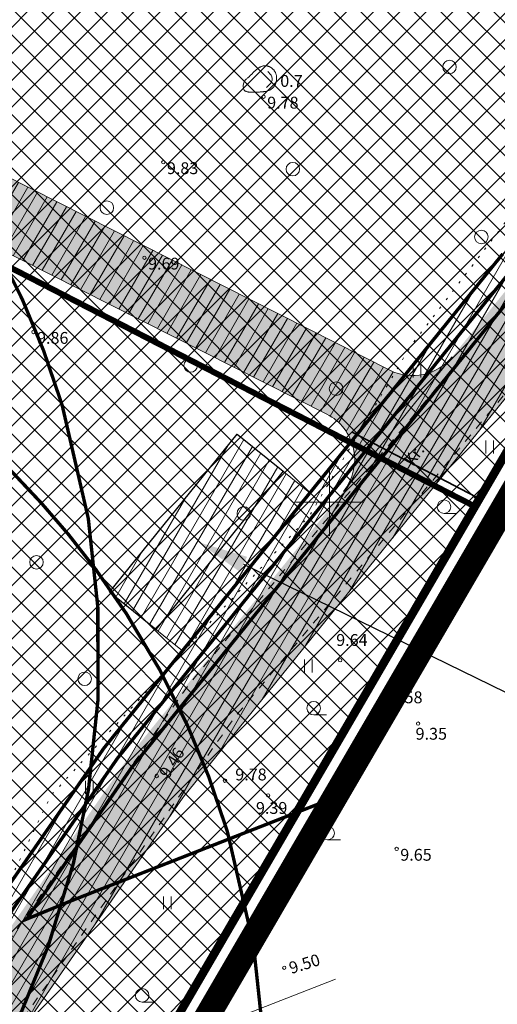
# Model space of a CAD drawing. Units: millimetres. Extents: x 414969 to 416115, y 6460365 to 6462322.
# Drawn here: x 415332 to 415360, y 6461520 to 6461579 of the extents above; entities that cross this region are included whole.
import ezdxf
from ezdxf import colors
from ezdxf.entities.mleader import LeaderData, LeaderLine
from ezdxf.enums import TextEntityAlignment as Align
from ezdxf.math import Vec2, Vec3

# ---------------------------------------------------------------- set-up
doc = ezdxf.new("R2010")
doc.units = ezdxf.units.MM
for name, pattern in [('DASHDOT', [1, 0.5, -0.25, 0, -0.25]), ('DASHED', [19.049999999999997, 12.7, -6.35]), ('KOLVIK', [1.25, 0.25, -1]), ('KRUUSKILL', [2, 1, -1])]:
    doc.linetypes.add(name, pattern=pattern)
for name, color, linetype in [('DP_krunt', 10, 'Continuous'), ('KPOHULIIN', 1, 'Continuous'), ('PLAN_LIIKLUS_PÄÄS KINNISTULE', 7, 'Continuous')]:
    doc.layers.add(name, color=color, linetype=linetype)
for name, color, linetype, lineweight in [('FS plan. elekter', 1, 'Continuous', 9), ('FS-plan. reovee trass', 56, '05441_GE-VK$0$K1_KPROJEKT', 13), ('HALJASTUS', 250, 'Continuous', 0), ('HARIDUSASUTUSTEMAA', 30, 'Continuous', 9), ('kaitsevöönd_POHIJOONIS', 4, 'DASHED', 9), ('KORGUS', 7, 'Continuous', 0), ('PLAN_MUUD_SIHTOTSTARVE_ELAMUMAA', 51, 'Continuous', 0), ('PLAN_PIIRANGUD_MUUD_SERVITUUT', 130, 'Continuous', 0), ('RELJEEF', 7, 'Continuous', 0), ('TEE', 7, 'Continuous', 0), ('tekst_pohijoonis', 7, 'Continuous', 0), ('tuletõrjevesi', 150, 'Continuous', 0), ('VORK', 7, 'Continuous', 0)]:
    doc.layers.add(name, color=color, linetype=linetype, lineweight=lineweight)
for name, color, linetype, lineweight, true_color in [('ololkrundipiir', 7, 'Continuous', 40, 0x382a00), ('PLAN_ALA_PIIR', 7, 'Continuous', 9, 0xa300a3), ('PLAN_LIIKLUS_TEED', 7, 'Continuous', 9, 0xb5b5b5)]:
    doc.layers.add(name, color=color, linetype=linetype, lineweight=lineweight, true_color=true_color)
doc.styles.add('05441_GE-VK$0$KPR-jooned', font='romand.shx')
doc.styles.add('Arial', font='times.ttf')
doc.styles.add('italic', font='italic.shx')
doc.styles.add('RomanS', font='romans.shx')
doc.styles.get("Standard").update_dxf_attribs({"font": 'arial.ttf'})
doc.linetypes.add('05441_GE-VK$0$K1_KPROJEKT', pattern='A,9.5,-1.25,["K1",05441_GE-VK$0$KPR-jooned,S=1,R=0,X=-0.857,Y=-0.5],-1.25', length=12)
doc.linetypes.add('Kaabel uus1', pattern='A,12.7,-5.08,["W1",Arial,S=2.54,R=0,X=-2.54,Y=-1.27],-5.08', length=22.86)
doc.linetypes.add('KP_OHL', pattern='A,10,[138,mkm,S=1,R=0,X=0,Y=0],0.75,[138,mkm,S=1,R=0,X=0,Y=0],0.75,[138,mkm,S=1,R=0,X=0,Y=0],3,[138,mkm,S=1,R=180,X=0,Y=0],0.75,[138,mkm,S=1,R=180,X=0,Y=0],0.75,[138,mkm,S=1,R=180,X=0,Y=0],15', length=31)

# ---------------------------------------------------------------- blocks, each defined once
blk = doc.blocks.new('KIVISU')
at = {"color": 0, "linetype": 'Continuous', "flags": 128}
for points in [[(-2.050000000000004, -0.5702977899799293), (-2.04965745454943, -0.5817401968375979), (-2.048182812902224, -0.6133744037649768), (-2.044905567115158, -0.6611608902936251), (-2.039155209245008, -0.7210601359551024), (-2.030261231348545, -0.7890326202809682), (-2.017553125482543, -0.8610388228027818), (-2.000360383703776, -0.9330392230521024), (-1.978012498069019, -1.000994300560489), (-1.950035716071508, -1.06163030307782), (-1.916743306950343, -1.114736551227239), (-1.878645295381089, -1.16086813385021), (-1.83625170603931, -1.200580139788196), (-1.790072563600569, -1.23442765788266), (-1.740617892740431, -1.262965776975064), (-1.688397718134462, -1.286749585906873), (-1.633922064458224, -1.306334173519548), (-1.577652105847499, -1.322250464455614), (-1.519853614278946, -1.334932726561836), (-1.460743511189436, -1.34479106348604), (-1.400538718015845, -1.352235578876051), (-1.339456156195047, -1.357676376379697), (-1.277712747163916, -1.361523559644803), (-1.215525412359325, -1.364187232319195), (-1.15311107321815, -1.366077498050699), (-1.090650769673958, -1.367538524564953), (-1.028182015647093, -1.368650735898843), (-0.9657064435545907, -1.369428620167066), (-0.9032256858134894, -1.36988666548432), (-0.8407413748408256, -1.370039359965302), (-0.7782551430536365, -1.36990119172471), (-0.7157686228689591, -1.369486648877242), (-0.6532834467038305, -1.368810219537594), (-0.5908012561967002, -1.367882448060604), (-0.5283237298716679, -1.366698103761665), (-0.4658525554742454, -1.365248012196308), (-0.4033894207499451, -1.363522998920067), (-0.3409360134442789, -1.361513889488474), (-0.278494021302759, -1.35921150945706), (-0.2160651320708974, -1.356606684381357), (-0.1536510334942062, -1.3536902398169), (-0.09125404747145754, -1.350449823732593), (-0.02887903251446398, -1.34686037375084), (0.03346851871170192, -1.342893649907422), (0.09578311354196761, -1.338521412238117), (0.1580592593112604, -1.333715420778703), (0.2202914633545078, -1.328447435564959), (0.2824742330066373, -1.322689216632665), (0.3446020756025761, -1.316412524017598), (0.4066577240858116, -1.309561041094663), (0.4685768138340701, -1.30196614459526), (0.5302832058336377, -1.293431134589917), (0.5917007610708006, -1.283759311149161), (0.652753340531845, -1.272753974343517), (0.713364805203057, -1.260218424243512), (0.7734590160707228, -1.245955960919673), (0.8329598341211284, -1.229769884442526), (0.8917848010131956, -1.211492212463927), (0.9498261810963878, -1.191069832961053), (1.006969919392804, -1.168478351492408), (1.063101960924543, -1.143693373616496), (1.118108250713705, -1.116690504891824), (1.171874733782388, -1.087445350876896), (1.224287355152691, -1.055933517130218), (1.275232059846713, -1.022130609210294), (1.324606572440483, -0.9860356546464358), (1.372355735725751, -0.9477413688511732), (1.418436172048196, -0.907363889207843), (1.462804503753498, -0.8650193530997816), (1.505417353187335, -0.8208238979103251), (1.546231342695388, -0.77489366102281), (1.585203094623336, -0.7273447798205724), (1.622289231316858, -0.678293391686949), (1.657442482738126, -0.6278485970552788), (1.69060000931528, -0.5760913485589145), (1.721695079092953, -0.5230955618812113), (1.750660960115779, -0.4689351527055247), (1.777430920428388, -0.4136840367152101), (1.801938228075414, -0.3574161295936228), (1.824116151101491, -0.3002053470241186), (1.84389795755125, -0.2421256046900526), (1.861237422287119, -0.1832546082268421), (1.876170347442713, -0.1236852230781513), (1.888753041969437, -0.06351410463970623), (1.899041814818703, -0.002837908307232739), (1.907092974941917, 0.05824671052354317), (1.912962831290488, 0.1196430964568955), (1.916707692815824, 0.1812545940970983), (1.918383868469334, 0.2429845480484257), (1.918029441043634, 0.304736953442533), (1.915609588696173, 0.3664184075206015), (1.911071263425608, 0.4279361580511933), (1.904361417230595, 0.4891974528028714), (1.895427002109791, 0.5501095395441977), (1.884214970061852, 0.6105796660437351), (1.870672273085436, 0.6705150800700461), (1.854745863179199, 0.7298230293916931), (1.836395369185005, 0.7884067970856155), (1.815631127317548, 0.846153807462262), (1.792476150634729, 0.902947520140458), (1.766953452194449, 0.9586713947390293), (1.739086045054611, 1.013208890876801), (1.708896942273115, 1.0664434681726), (1.676409156907863, 1.11825858624525), (1.641645702016755, 1.168537704713578), (1.60464207595844, 1.217174238598477), (1.56548371829454, 1.264101424529111), (1.524268553887427, 1.309262454536712), (1.48109450759947, 1.352600520652513), (1.43605950429304, 1.394058814907746), (1.389261468830506, 1.433580529333642), (1.340798326074237, 1.471108855961434), (1.290768000886606, 1.506586986822355), (1.239269511825425, 1.539956649102952), (1.186406252230291, 1.571153710611039), (1.132282709136243, 1.600112574309749), (1.077003369578322, 1.626767643162211), (1.020672720591568, 1.651053320131555), (0.9633952492110218, 1.672904008180914), (0.9052754424717233, 1.692254110273416), (0.8464177874087128, 1.709038029372194), (0.7869331469255451, 1.723181548913853), (0.7269578873998327, 1.734575974228903), (0.6666347510777025, 1.743103991121331), (0.6061064802052819, 1.748648285395122), (0.5455158170286979, 1.751091542854262), (0.4850055037940773, 1.750316449302737), (0.4247182827475472, 1.746205690544532), (0.3647968961352349, 1.738641952383634), (0.3053672647101258, 1.727569763693419), (0.2464880232526401, 1.713181025624824), (0.1882009850500563, 1.695729482398177), (0.1305479633896533, 1.675468878233808), (0.0735707715587095, 1.652652957352043), (0.01731122284450367, 1.627535463973211), (-0.03818886946568556, 1.60037014231764), (-0.09288769208457952, 1.571410736605657), (-0.1467487333180812, 1.540877574606044), (-0.1997566878448198, 1.508857318281386), (-0.2519015519366064, 1.475403213142721), (-0.3031733218652516, 1.440568504701088), (-0.3535619939025667, 1.404406438467523), (-0.4030575643203622, 1.366970259953066), (-0.451650029390449, 1.328313214668755), (-0.4993293853846383, 1.288488548125626), (-0.5461057864077545, 1.247563124993726), (-0.5920700178966777, 1.205658286579129), (-0.6373330231213014, 1.162908993346918), (-0.6820057453515193, 1.119450205762174), (-0.726199127857225, 1.075416884289979), (-0.7700241139083124, 1.030943989395416), (-0.813591646774675, 0.9861664815435667), (-0.8570126697262065, 0.9412193211995129), (-0.9003905038452951, 0.8962269462354109), (-0.9437979814643063, 0.8512717041517122), (-0.9873003127281003, 0.8064254198559425), (-1.030962707781537, 0.7617599182556276), (-1.074850376769477, 0.717347024258293), (-1.11902852983678, 0.6732585627714643), (-1.163562377128305, 0.6295663587026672), (-1.208517128788914, 0.5863422369594274), (-1.253991867897379, 0.5435758922296753), (-1.300221169268124, 0.500928498322961), (-1.347473480649487, 0.4579790988292397), (-1.396017249789803, 0.4143067373384662), (-1.44612092443741, 0.3694904574405957), (-1.498052952340646, 0.323109302725583), (-1.552081781247846, 0.2747423167833833), (-1.608475858907348, 0.2239685432039516), (-1.667255603448218, 0.1698769532717689), (-1.727449314522439, 0.1095962290494202), (-1.787837262162723, 0.03976498029401687), (-1.847199716401781, -0.04297818323733001), (-1.904316947272327, -0.1419946517875093), (-1.957969224807071, -0.2606458155994096), (-2.006936819038726, -0.40229306491592), (-2.050000000000004, -0.5702977899799292)], [(0.7199999999999989, -0.8299999999999983), (0.805282693007927, -0.7395402310589225), (0.9419606275357166, -0.59352964372971), (1.077936250088516, -0.4468648772779967), (1.213135569004508, -0.2994842664570124), (1.325742179279379, -0.1356234036402695), (1.376344531256217, 0.05713082432484717), (1.376781531363786, 0.2567147942869124), (1.334744715480598, 0.4518698735354915), (1.249978889620638, 0.632439953311593), (1.124355009594724, 0.7878071157872604), (0.9926894258552441, 0.9383529080767712), (0.8607793087535591, 1.088684823730972)]]:
    blk.add_lwpolyline(points, dxfattribs=at)
blk = doc.blocks.new('VKORIS')
at = {"color": 0, "linetype": 'Continuous'}
for p, q in [((-1.423576730799099e-13, 4.000355117866842), (-1.423576730799099e-13, -4.000355117867127)), ((-4.000355117866984, 0), (4.000355117866984, 0))]:
    blk.add_line(p, q, dxfattribs=at)
blk = doc.blocks.new('METS')
at = {"color": 0, "linetype": 'Continuous'}
blk.add_circle((0, 0), 0.8, dxfattribs=at)
blk = doc.blocks.new('HARVIK')
at = {"color": 0, "linetype": 'Continuous'}
blk.add_line((0, -0.8000000000000114), (1.5, -0.8000000000000114), dxfattribs=at)
blk.add_circle((0, 0), 0.8, dxfattribs=at)
blk = doc.blocks.new('hein')
at = {"color": 0, "linetype": 'Continuous'}
for p, q in [((-0.4550559781346237, 0.7611157096907846), (-0.4550559781346237, -0.7611157096907846)), ((0.4550559781346237, 0.7611157096907846), (0.4550559781346237, -0.7611157096907846))]:
    blk.add_line(p, q, dxfattribs=at)
blk = doc.blocks.new('pääskr')
at = {"layer": 'PLAN_LIIKLUS_PÄÄS KINNISTULE'}
h = blk.add_hatch(color=256, dxfattribs=at)
edge = h.paths.add_edge_path()
edge.add_line((3.923818018985912, 0.8570073321461678), (-0.8513408222934231, -1.770482342690229))
edge.add_line((-0.8513408224098384, -1.770482344552875), (-1.71584374178201, 3.610825921408832))
edge.add_line((-1.715843741432764, 3.610825923271477), (3.923818018985912, 0.8570073302835226))
at = {"layer": 'PLAN_LIIKLUS_PÄÄS KINNISTULE', "color": 162, "lineweight": 35}
blk.add_lwpolyline([(-8.08336244779639, 4.713389996439219), (9.38933358702343, -3.935301954858005)], dxfattribs=at)

msp = doc.modelspace()

# ---------------------------------------------------------------- hatches: boundary and pattern name
at = {"layer": 'PLAN_LIIKLUS_TEED', "lineweight": 0, "transparency": 33554687}
h = msp.add_hatch(color=256, dxfattribs=at)
h.dxf.hatch_style = 1
h.paths.add_polyline_path([(415311.1481545706, 6461505.615964248), (415311.0353967953, 6461502.704942747), (415311.3638904151, 6461502.841659662), (415311.2710636111, 6461499.452870616), (415310.6870872612, 6461491.226250758), (415305.2365319647, 6461468.073011875), (415298.7956528629, 6461452.285607526), (415283.8154488468, 6461427.31190577), (415273.6636317886, 6461411.42043109), (415276.5700000003, 6461410.100000001), (415304.2566345702, 6461456.864257618), (415308.4151587717, 6461467.057323197), (415313.9866034752, 6461490.724084312), (415314.5946271252, 6461499.289464456), (415314.7267173225, 6461504.11162567), (415321.3546930978, 6461509.504391962), (415330.3610557503, 6461517.285024554), (415344.3551334266, 6461537.222261116), (415367.3192452621, 6461564.703927631), (415380.7454962987, 6461587.740920477), (415387.2246317923, 6461603.683247071), (415399.1012625366, 6461627.842017944), (415408.1092725708, 6461647.737364), (415414.2691775051, 6461657.78432034), (415420.6551762805, 6461665.863017203), (415430.0121090665, 6461675.916488436), (415436.1646319149, 6461682.830028169), (415442.3481633941, 6461693.439838015), (415447.367922796, 6461703.407363336), (415454.563944229, 6461721.858571114), (415459.4108453682, 6461738.843167536), (415466.8887467663, 6461746.041907386), (415456.1159615363, 6461753.904264555), (415456.1283052025, 6461739.463628959), (415451.4077465073, 6461722.921763957), (415444.3257679404, 6461704.762971736), (415435.3252881324, 6461686.89109717), (415427.5515816699, 6461678.155846636), (415418.1285144558, 6461668.031317867), (415411.5365132312, 6461659.692014731), (415405.1644181656, 6461649.298971072), (415396.0924281998, 6461629.262317128), (415384.187058944, 6461605.045088001), (415372.3447292265, 6461575.906279562), (415341.7125573097, 6461539.248073956), (415327.874634986, 6461519.533310518), (415319.2169976386, 6461512.05394311), (415311.4429734139, 6461505.728709401)])
h = msp.add_hatch(color=256, dxfattribs=at)
h.dxf.hatch_style = 1
edge = h.paths.add_edge_path()
edge.add_line((415311.0353876658, 6461502.704707054), (415310.8851599339, 6461498.826338967))
edge.add_arc((415308.8852030135, 6461498.839465954), 1.999999999787473, 355.9396022829576, 359.62393682248165, ccw=False)
edge.add_line((415310.8801829393, 6461498.697849942), (415310.3530868192, 6461491.272515999))
edge.add_line((415310.3530868192, 6461491.272515999), (415305.9251627472, 6461472.088676484))
edge.add_line((415305.9251627472, 6461472.088676484), (415303.5123425746, 6461464.840296449))
edge.add_arc((415294.0242119285, 6461467.998678449), 10.0000000006186, 332.50145057786136, 341.5885774329247, ccw=False)
edge.add_line((415302.8944371605, 6461463.381416885), (415291.4177727787, 6461443.030239906))
edge.add_line((415291.4177727787, 6461443.030239906), (415271.6713301613, 6461410.602710413))
edge.add_line((415271.6713301613, 6461410.602710413), (415272.8599964167, 6461410.162024913))
edge.add_line((415272.8599964167, 6461410.162024913), (415283.8156034786, 6461427.311738234))
edge.add_line((415283.8156034786, 6461427.311738234), (415298.7958074947, 6461452.28543999))
edge.add_line((415298.7958074947, 6461452.28543999), (415305.2366865965, 6461468.07284434))
edge.add_line((415305.2366865965, 6461468.07284434), (415310.687241893, 6461491.226083223))
edge.add_line((415310.687241893, 6461491.226083223), (415311.2712182429, 6461499.45270308))
edge.add_line((415311.2712182429, 6461499.45270308), (415311.3640450469, 6461502.841492127))
edge.add_line((415311.3640450469, 6461502.841492127), (415311.0353876658, 6461502.704707054))
edge = h.paths.add_edge_path()
edge.add_line((415311.1743051885, 6461506.291084087), (415311.1481456584, 6461505.615734169))
edge.add_line((415311.1481456584, 6461505.615734169), (415311.4431280457, 6461505.728541865))
edge.add_line((415311.4431280457, 6461505.728541865), (415319.2171522704, 6461512.053775574))
edge.add_line((415319.2171522704, 6461512.053775574), (415327.8747896178, 6461519.533142982))
edge.add_line((415327.8747896178, 6461519.533142982), (415341.7127119415, 6461539.24790642))
edge.add_line((415341.7127119415, 6461539.24790642), (415372.3448838583, 6461575.906112026))
edge.add_line((415372.3448838583, 6461575.906112026), (415384.1872135758, 6461605.044920465))
edge.add_line((415384.1872135758, 6461605.044920465), (415396.0925828316, 6461629.262149592))
edge.add_line((415396.0925828316, 6461629.262149592), (415405.1645727974, 6461649.298803536))
edge.add_line((415405.1645727974, 6461649.298803536), (415411.536667863, 6461659.691847196))
edge.add_line((415411.536667863, 6461659.691847196), (415418.1286690876, 6461668.031150332))
edge.add_line((415418.1286690876, 6461668.031150332), (415427.5517363017, 6461678.1556791))
edge.add_line((415427.5517363017, 6461678.1556791), (415435.3254427642, 6461686.890929635))
edge.add_line((415435.3254427642, 6461686.890929635), (415444.3259225722, 6461704.7628042))
edge.add_line((415444.3259225722, 6461704.7628042), (415451.4079011391, 6461722.921596421))
edge.add_line((415451.4079011391, 6461722.921596421), (415456.1284598343, 6461739.463461423))
edge.add_line((415456.1284598343, 6461739.463461423), (415456.1268250439, 6461741.375973745))
edge.add_arc((415450.1268272327, 6461741.370845026), 6.000000003139325, -16.06485905823149, 0.048975663933504165, ccw=False)
edge.add_line((415455.8925215807, 6461739.710493038), (415451.2160865168, 6461723.47122847))
edge.add_arc((415441.6065958307, 6461726.238481816), 10.00000011630333, 338.69408059127153, 343.935140930609, ccw=False)
edge.add_line((415450.9231328788, 6461722.605006929), (415444.1558191995, 6461705.253042102))
edge.add_arc((415436.7025896772, 6461708.159821971), 7.999999970074825, 333.26965354501687, 338.6940805585989, ccw=False)
edge.add_line((415443.8476559162, 6461704.561485139), (415436.3560252299, 6461691.019618478))
edge.add_line((415436.3560252299, 6461691.019618478), (415434.9804723802, 6461688.288240983))
edge.add_arc((415428.371286048, 6461691.616702585), 7.400000040985834, 318.3333569800591, 333.26965354186444, ccw=False)
edge.add_line((415433.8992736361, 6461686.697215433), (415431.2715236202, 6461683.348228378))
edge.add_line((415431.2715236202, 6461683.348228378), (415417.8831733823, 6461668.26144571))
edge.add_line((415417.8831733823, 6461668.26144571), (415414.5676571779, 6461664.193036255))
edge.add_line((415414.5676571779, 6461664.193036255), (415411.2749721284, 6461659.901668813))
edge.add_arc((415549.8496177919, 6461567.743568975), 166.4212960725178, 146.3743851055846, 150.6067800722107)
edge.add_line((415404.8514196428, 6461649.423250169), (415395.788149553, 6461629.40585519))
edge.add_line((415395.788149553, 6461629.40585519), (415383.821468154, 6461605.456675024))
edge.add_line((415383.821468154, 6461605.456675024), (415372.3513584071, 6461577.86964463))
edge.add_arc((415366.639068092, 6461579.465848149), 5.931115099022737, 316.73684042754354, 344.38787266057153, ccw=False)
edge.add_line((415370.9581866475, 6461575.400956856), (415365.2102132724, 6461568.418551826))
edge.add_line((415365.2102132724, 6461568.418551826), (415338.5423942167, 6461535.43689758))
edge.add_arc((415347.76466955, 6461527.759030408), 12.00000027600999, 140.2214336257471, 145.2766264518886)
edge.add_line((415337.901728471, 6461534.594408956), (415327.9075298757, 6461520.173526275))
edge.add_arc((415324.6198828833, 6461522.45198577), 4.000000052057315, 310.82386560269435, 325.27662642321945, ccw=False)
edge.add_line((415327.2348263613, 6461519.425094456), (415319.0008606557, 6461512.311738667))
edge.add_line((415319.0008606557, 6461512.311738667), (415312.0481916917, 6461506.654789985))
edge.add_line((415312.0481916917, 6461506.654789985), (415311.1743051885, 6461506.291084087))
h = msp.add_hatch(color=256, dxfattribs=at)
h.dxf.hatch_style = 1
edge = h.paths.add_edge_path()
edge.add_line((415354.450650349, 6461555.111569975), (415350.8292338295, 6461550.632751995))
edge.add_arc((415348.4964060215, 6461552.518995462), 2.999999999935364, 321.0422005520115, 423.1824487631657)
edge.add_line((415349.8498588491, 6461555.196338444), (415320.7288118701, 6461569.917636247))
edge.add_arc((415317.1196043306, 6461562.778054961), 8.000000000485192, 63.18244877200365, 123.7866417495715)
edge.add_line((415312.6707894492, 6461569.426968117), (415266.7428596747, 6461538.696403191))
edge.add_line((415266.7428596747, 6461538.696403191), (415263.6742660347, 6461541.456011345))
edge.add_line((415263.6742660347, 6461541.456011345), (415310.4463820088, 6461572.751424695))
edge.add_arc((415317.1196043303, 6461562.77805496), 12.0000000011732, 63.18244877213863, 123.78664174490439, ccw=False)
edge.add_line((415322.5334156398, 6461573.48742689), (415353.574262859, 6461557.795629939))
edge.add_arc((415354.9277156861, 6461560.472972921), 2.99999999981446, 243.1824487711027, 321.0422005513126)
edge.add_line((415357.2605434941, 6461558.586729454), (415354.450650349, 6461555.111569975))
h = msp.add_hatch(color=256, dxfattribs=at)
h.dxf.hatch_style = 1
h.paths.add_polyline_path([(415317.1947397991, 6461505.68546076), (415321.5711393442, 6461509.246261333), (415329.849769802, 6461516.39820318, 0.06314579518918362), (415331.1951768305, 6461517.895066816), (415341.1893754251, 6461532.315949498, -0.02286631560575977), (415341.6329973502, 6461532.89737649), (415368.2811457203, 6461565.854702847), (415344.3552880584, 6461537.22209358), (415330.3612103821, 6461517.284857018), (415321.3548477296, 6461509.504224426), (415314.7268719543, 6461504.111458135), (415314.594781757, 6461499.28929692), (415313.986758107, 6461490.723916776), (415308.4153134035, 6461467.057155661), (415305.1461794047, 6461459.044097273), (415306.4425272524, 6461461.534512258, 0.03967086221359956), (415307.3075948324, 6461463.576943648), (415309.7801512018, 6461471.004777859), (415314.3209131808, 6461490.677484), (415314.9310592732, 6461499.272763516), (415314.9837318737, 6461501.195659972, -0.2184825527264031)], flags=17)
at = {"layer": 'PLAN_MUUD_SIHTOTSTARVE_ELAMUMAA', "ltscale": 0.01, "transparency": 33554687}
h = msp.add_hatch(dxfattribs=at)
h.set_pattern_fill('ANSI37', color=256, scale=0.35, style=0)
h.set_pattern_definition([(45, (0, 0), (-0.7857724105935507, 0.7857724105935509), []), (135, (0, 0), (-0.7857724105935509, -0.7857724105935507), [])])
h.paths.add_polyline_path([(415114.8800000027, 6461415.149999999), (415234.3599999994, 6461561.460000001), (415264.2044370752, 6461598.288567912), (415327.7812920354, 6461565.592461194), (415195.25, 6461447.050000002)])
h.paths.add_polyline_path([(415195.25, 6461447.050000002), (415327.7812920354, 6461565.592461194), (415358.5999173915, 6461549.743154647), (415317.9600000009, 6461480.010000002), (415276.5700000003, 6461410.100000001), (415235.6300000027, 6461428.699999999)])
h.paths.add_polyline_path([(415264.2044370752, 6461598.288567912), (415412.1799999997, 6461780.890000001), (415414.7700000033, 6461784.079999998), (415471.1799999997, 6461742.91), (415358.5999173915, 6461549.743154647), (415327.7812920354, 6461565.592461194)])
at = {"layer": 'PLAN_PIIRANGUD_MUUD_SERVITUUT', "lineweight": 0, "transparency": 33554687}
h = msp.add_hatch(dxfattribs=at)
h.set_pattern_fill('ANSI31', color=256, scale=0.2, angle=15)
h.set_pattern_definition([(59.99999999999999, (750, 0), (-0.5499261314031186, 0.3175000000000001), [])])
h.paths.add_polyline_path([(415322.5334156412, 6461573.487426889, 0.2292914838619795), (415312.0787159791, 6461573.667933043), (415317.7457380414, 6461570.753514608, -0.09773636524356806), (415320.72881187, 6461569.917636247), (415349.8498588486, 6461555.196338444, -0.1870878793014333), (415351.3009745603, 6461553.584075417), (415354.4676647833, 6461557.50845725, -0.0786859876342529), (415353.5742628585, 6461557.795629939)])
h = msp.add_hatch(dxfattribs=at)
h.set_pattern_fill('ANSI31', color=256, scale=0.2, angle=15)
h.set_pattern_definition([(59.99999999999999, (0, 0), (-0.5499261314031186, 0.3175000000000001), [])])
h.paths.add_polyline_path([(415337.0155228548, 6461544.681480068), (415344.5533819562, 6461554.018539569), (415348.8523574684, 6461550.549579538), (415341.3156307088, 6461541.209545784)])

# ---------------------------------------------------------------- linework, layer by layer
at = {"layer": 'DP_krunt', "transparency": 33554687, "const_width": 0.35, "flags": 128}
for points in [[(415264.2044370752, 6461598.288567912), (415412.1799999997, 6461780.890000001), (415414.7700000033, 6461784.079999998), (415471.1799999997, 6461742.91), (415358.5999173915, 6461549.743154647), (415327.7812920354, 6461565.592461194)], [(415195.25, 6461447.050000002), (415327.7812920354, 6461565.592461194), (415358.5999173915, 6461549.743154647), (415317.9600000009, 6461480.010000002), (415276.5700000003, 6461410.100000001), (415235.6300000027, 6461428.699999999)]]:
    msp.add_lwpolyline(points, close=True, dxfattribs=at)
at = {"layer": 'FS plan. elekter', "linetype": 'Kaabel uus1', "ltscale": 0.8, "transparency": 33554687, "const_width": 0.2, "flags": 128}
msp.add_lwpolyline([(415194.5270209603, 6461445.490506509), (415194.5186327724, 6461450.000453201), (415196.2094245698, 6461455.079972245), (415196.190376922, 6461455.327195544), (415194.9530773212, 6461459.293091254), (415195.2091852358, 6461459.584483651), (415208.9923123141, 6461466.194966283), (415209.0235069979, 6461466.208640841), (415233.1848452294, 6461475.832849557), (415241.2941237894, 6461479.061612149), (415261.6448132434, 6461486.512709513), (415274.6507673499, 6461491.399132265), (415274.6626938694, 6461491.404336484), (415295.2586950806, 6461500.074281768), (415295.2740877292, 6461500.080462825), (415309.9842860562, 6461505.705963378), (415311.7889896148, 6461507.088487481), (415318.6795758196, 6461512.694923335), (415327.2437845505, 6461520.093577389), (415337.4803848673, 6461534.864227664), (415361.0227233171, 6461564.039523889)], dxfattribs=at)
at = {"layer": 'FS-plan. reovee trass', "linetype": 'DASHED', "ltscale": 0.6, "transparency": 33554687, "const_width": 0.1999999999999999, "flags": 128}
for points in [[(415289.3609195761, 6461487.322854301), (415281.7518019387, 6461486.778482983), (415276.3418212542, 6461487.088688163), (415272.8312041126, 6461487.602309883), (415264.4557198025, 6461489.883225264), (415261.4845678769, 6461491.080845291), (415258.5896800328, 6461492.465064311), (415254.8150560334, 6461494.628590113), (415251.5744396131, 6461496.855550926), (415249.1580697102, 6461498.774404384), (415246.0131256618, 6461501.624031898), (415244.390421289, 6461503.367464596), (415241.7653458323, 6461506.383193895), (415239.7986265374, 6461509.00413397), (415236.4205859248, 6461514.54415301), (415234.3046246888, 6461519.109446133), (415232.4241832886, 6461524.657024605), (415231.3218897264, 6461529.604329985), (415230.6586221922, 6461535.630174579), (415230.6872019684, 6461541.217149444), (415231.3873250959, 6461547.100559445), (415232.9088477371, 6461553.322032704), (415235.5353489351, 6461560.018090396), (415239.0438695708, 6461566.218412573), (415242.094624293, 6461570.352669263), (415245.4941196023, 6461574.143545175), (415250.5904741175, 6461578.902021978), (415252.8616975676, 6461580.877337202), (415257.1946171513, 6461584.060069531), (415264.7793450449, 6461588.158606712), (415269.6693387944, 6461589.993480111), (415276.3149752645, 6461591.621178577), (415280.8896876602, 6461592.206912015), (415285.7804105124, 6461592.372554257), (415291.0441490607, 6461592.023002832), (415295.5720142024, 6461591.276552567), (415301.560929209, 6461589.619998659), (415304.5604065331, 6461588.481753688), (415307.5899648974, 6461587.103830043), (415311.8390520476, 6461584.74089961), (415315.4923072523, 6461582.246399623), (415316.9962088494, 6461581.075851706), (415318.4532830557, 6461579.851529624), (415319.3810058543, 6461579.021625228), (415320.2122653285, 6461578.242200844), (415321.3265011581, 6461577.140278022), (415323.2270634351, 6461575.119095374), (415324.822229892, 6461573.273112235), (415326.4522727514, 6461571.183782726), (415328.2527243095, 6461568.581892908), (415330.2285906235, 6461565.256009755), (415331.8528469764, 6461561.99461597), (415333.1168884691, 6461558.952248884), (415334.2136133928, 6461555.729160156), (415335.7581435442, 6461549.033759376), (415336.3215317661, 6461543.785377643), (415336.3259910317, 6461538.280838773), (415335.7695213873, 6461533.024821293), (415334.8810869856, 6461528.669959146), (415333.3944486137, 6461523.78294372), (415331.8089359552, 6461519.89190459), (415329.1330137504, 6461514.811822364), (415326.012655721, 6461510.213030707), (415322.7170888847, 6461506.310265495), (415320.3482977562, 6461503.937923631), (415318.0129669495, 6461501.757287905), (415315.4736504136, 6461499.386322778), (415313.4742430449, 6461497.749842815), (415310.8231609222, 6461495.787469229), (415308.4238805482, 6461494.227231313), (415304.1483005034, 6461491.889051165), (415299.8796570031, 6461490.050634975), (415294.0777318878, 6461488.249268938)], [(415299.1172848344, 6461462.150137827), (415291.508167197, 6461461.605766509), (415286.0981865125, 6461461.915971689), (415282.5875693709, 6461462.429593408), (415274.2120850608, 6461464.71050879), (415271.2409331352, 6461465.908128817), (415268.3460452911, 6461467.292347837), (415264.5714212917, 6461469.455873638), (415261.3308048714, 6461471.682834452), (415258.9144349685, 6461473.60168791), (415255.76949092, 6461476.451315423), (415254.1467865473, 6461478.194748122), (415251.5217110906, 6461481.210477421), (415249.5549917957, 6461483.831417495), (415246.176951183, 6461489.371436536), (415244.0609899471, 6461493.936729658), (415242.1805485468, 6461499.484308131), (415241.0782549847, 6461504.43161351), (415240.4149874505, 6461510.457458105), (415240.4435672266, 6461516.04443297), (415241.1436903542, 6461521.927842971), (415242.6652129954, 6461528.14931623), (415245.2917141933, 6461534.845373922), (415248.8002348291, 6461541.045696098), (415251.8509895513, 6461545.179952789), (415255.2504848605, 6461548.970828701), (415260.3468393758, 6461553.729305504), (415262.6180628259, 6461555.704620728), (415266.9509824095, 6461558.887353057), (415274.5357103031, 6461562.985890238), (415279.4257040527, 6461564.820763636), (415286.0713405227, 6461566.448462103), (415290.6460529184, 6461567.03419554), (415295.5367757706, 6461567.199837782), (415300.800514319, 6461566.850286358), (415305.3283794606, 6461566.103836093), (415311.3172944672, 6461564.447282185), (415314.3167717913, 6461563.309037214), (415317.3463301556, 6461561.931113569), (415321.5954173058, 6461559.568183136), (415325.2486725105, 6461557.073683149), (415326.7525741076, 6461555.903135232), (415328.2096483139, 6461554.67881315), (415329.1373711126, 6461553.848908754), (415329.9686305868, 6461553.06948437), (415331.0828664163, 6461551.967561548), (415332.9834286934, 6461549.9463789), (415334.5785951503, 6461548.10039576), (415336.2086380096, 6461546.011066251), (415338.0090895677, 6461543.409176433), (415339.9849558817, 6461540.083293281), (415341.6092122346, 6461536.821899496), (415342.8732537273, 6461533.77953241), (415343.969978651, 6461530.556443682), (415345.5145088024, 6461523.861042902), (415346.0778970243, 6461518.612661169), (415346.08235629, 6461513.108122298), (415345.5258866455, 6461507.852104818), (415344.6374522438, 6461503.497242671), (415343.150813872, 6461498.610227246), (415341.5653012134, 6461494.719188116), (415338.8893790087, 6461489.63910589), (415335.7690209793, 6461485.040314233), (415332.4734541429, 6461481.13754902), (415330.1046630144, 6461478.765207157), (415327.7693322077, 6461476.58457143), (415325.2300156718, 6461474.213606304), (415323.2306083031, 6461472.577126341), (415320.5795261804, 6461470.614752755), (415318.1802458065, 6461469.054514839), (415313.9046657616, 6461466.71633469), (415309.6360222613, 6461464.8779185), (415303.8340971461, 6461463.076552464)]]:
    msp.add_lwpolyline(points, close=True, dxfattribs=at)
at = {"layer": 'HALJASTUS', "color": 0, "linetype": 'KOLVIK', "ltscale": 0.5, "transparency": 33554687, "flags": 128}
msp.add_lwpolyline([(415326.7765121566, 6461518.709577168), (415333.5602745807, 6461532.674618437), (415343.0769886108, 6461543.02528807), (415348.8083328443, 6461549.172550795), (415354.8035871726, 6461559.209068145), (415361.3107110809, 6461567.721113715), (415366.9295, 6461580.783), (415384.1664853522, 6461612.352339566), (415390.6866597597, 6461626.546591389), (415390.8911175806, 6461630.949660895), (415390.7392, 6461636.764), (415390.7392, 6461636.764), (415381.7854294215, 6461638.59476339), (415379.8302, 6461639.923), (415380.4910860089, 6461642.621664448), (415391.1647, 6461654.121), (415400.3035, 6461670.878), (415407.7304991069, 6461674.754304253), (415420.8917, 6461677.856), (415429.7085288095, 6461683.220605279), (415437.2085361758, 6461692.905092689), (415442.3930675439, 6461702.443915278), (415448.7527024081, 6461720.318728527), (415455.3743334105, 6461748.272269024)], dxfattribs=at)
at = {"layer": 'kaitsevöönd_POHIJOONIS', "linetype": 'DASHED', "ltscale": 0.3, "transparency": 33554687, "const_width": 0.2}
for points in [[(415248.7703977757, 6461491.124807224), (415258.2618577297, 6461495.004766313), (415328.708927243, 6461523.963241109), (415336.6792486025, 6461535.463819986), (415360.2444911466, 6461564.667500552)], [(415350.3105915773, 6461532.540663834), (415334.7801518823, 6461526.458922007), (415332.1116663032, 6461525.361995294), (415338.2815211321, 6461534.264635341), (415361.8009554877, 6461563.411547227)]]:
    msp.add_lwpolyline(points, dxfattribs=at)
at = {"layer": 'KORGUS', "color": 0, "transparency": 33554687}
for centre in [(415346.1135, 6461573.95), (415340.1888, 6461570.079), (415339.0754, 6461564.441), (415332.514, 6461560.052), (415350.6397, 6461540.661), (415353.4355, 6461537.8), (415355.2432, 6461536.913), (415339.797, 6461533.818), (415343.8344, 6461533.545), (415346.377, 6461532.675), (415353.9768, 6461529.514), (415347.3363, 6461522.491)]:
    msp.add_circle(centre, 0.1, dxfattribs=at)
at = {"layer": 'KPOHULIIN', "color": 0, "linetype": 'KP_OHL', "lineweight": 5, "ltscale": 1.3, "transparency": 33554687, "flags": 128}
msp.add_lwpolyline([(415114.4360405108, 6461429.992712937), (415120.22, 6461427.51), (415186.0367, 6461454.677), (415262.0548, 6461485.752), (415338.5046, 6461517.178), (415350.360325341, 6461521.820718564)], dxfattribs=at)
at = {"layer": 'ololkrundipiir', "lineweight": 0, "transparency": 33554687, "const_width": 0.5}
for points in [[(415469.549999997, 6461740.120000001), (415317.9600000009, 6461480.010000002), (415276.5700000003, 6461410.100000001), (415235.6300000027, 6461428.699999999), (415195.25, 6461447.050000002), (415114.8800000027, 6461415.149999999), (415234.3599999994, 6461561.460000001), (415412.1799999997, 6461780.890000001), (415414.7700000033, 6461784.079999998), (415471.1799999997, 6461742.91), (415469.549999997, 6461740.120000001)], [(415174.7299999967, 6461238.77), (415225.3699999973, 6461324.010000002), (415276.5700000003, 6461410.100000001), (415317.9600000009, 6461480.010000002), (415469.549999997, 6461740.120000001), (415471.1799999997, 6461742.91), (415505.0399999991, 6461719.809999999), (415503.2400000021, 6461714.809999999), (415295.6400000006, 6461145.940000001), (415200.5799999982, 6461219.579999998), (415174.7299999967, 6461238.77)], [(415174.7299999967, 6461238.77), (415225.3699999973, 6461324.010000002), (415276.5700000003, 6461410.100000001), (415317.9600000009, 6461480.010000002), (415469.549999997, 6461740.120000001), (415471.1799999997, 6461742.91), (415505.0399999991, 6461719.809999999), (415503.2400000021, 6461714.809999999), (415295.6400000006, 6461145.940000001), (415200.5799999982, 6461219.579999998), (415174.7299999967, 6461238.77)]]:
    msp.add_lwpolyline(points, close=True, dxfattribs=at)
at = {"layer": 'PLAN_ALA_PIIR', "linetype": 'DASHDOT', "lineweight": 50, "ltscale": 15, "transparency": 33554687, "const_width": 1.5}
msp.add_lwpolyline([(415470.8455686693, 6461739.364022182), (415319.2533751805, 6461479.250258417), (415277.1750137205, 6461408.177577826), (415235.0095469219, 6461427.334336068), (415195.2103192713, 6461445.420414006), (415110.064723885, 6461411.624912038), (415233.1963923631, 6461562.406586091), (415411.0146164349, 6461781.834394594), (415414.503497723, 6461786.13151201), (415473.158526411, 6461743.323011192)], close=True, dxfattribs=at)
at = {"layer": 'PLAN_PIIRANGUD_MUUD_SERVITUUT', "lineweight": 0, "transparency": 33554687}
msp.add_lwpolyline([(415309.4914431741, 6461506.588118505), (415326.4940983709, 6461520.767408345), (415336.6792486025, 6461535.463819986), (415350.3817720917, 6461552.444936058), (415362.5850449477, 6461567.543349357), (415375.9044611314, 6461590.357626446), (415375.994118327, 6461590.538027266), (415382.4563928453, 6461606.080595515), (415394.4335145366, 6461630.050670063)], dxfattribs=at)
msp.add_lwpolyline([(415337.0155228548, 6461544.681480068), (415344.5533819562, 6461554.018539569), (415348.8523574684, 6461550.549579538), (415341.3156307088, 6461541.209545784)], close=True, dxfattribs=at)
at = {"layer": 'TEE', "color": 0, "linetype": 'KRUUSKILL', "ltscale": 0.5, "transparency": 33554687, "flags": 128}
for points in [[(415456.116, 6461754.04), (415456.1284598343, 6461739.463461423), (415451.4079011391, 6461722.921596421), (415444.3259225722, 6461704.7628042), (415435.3254427642, 6461686.890929635), (415427.5517363017, 6461678.1556791), (415418.1286690876, 6461668.031150332), (415411.536667863, 6461659.691847196), (415405.1645727974, 6461649.298803536), (415396.0925828316, 6461629.262149592), (415384.1872135758, 6461605.044920465), (415372.3448838583, 6461575.906112026), (415341.7127119415, 6461539.24790642), (415327.8747896178, 6461519.533142982), (415319.2171522704, 6461512.053775574), (415311.4431280457, 6461505.728541865)], [(415311.4431280457, 6461505.728541865), (415295.4526845192, 6461499.613447635), (415274.8566833093, 6461490.943502352), (415261.6923266157, 6461484.994044161), (415241.4450155417, 6461478.584923907), (415209.208509211, 6461465.744125845), (415193.7487452137, 6461458.331526729), (415190.3174411194, 6461452.826437297), (415190.5417303807, 6461447.479381308), (415193.672574717, 6461447.610708672), (415193.4888590719, 6461451.990489651), (415195.9257467638, 6461455.900164897), (415210.4671661006, 6461462.872438997), (415242.4990336495, 6461475.6317231), (415262.8143129027, 6461482.062358124), (415276.1100380761, 6461488.071186574), (415296.662605972, 6461496.722848481), (415311.3640450469, 6461502.841492127), (415311.2712182429, 6461499.45270308), (415310.687241893, 6461491.226083223), (415305.2366865965, 6461468.07284434), (415298.7958074947, 6461452.28543999), (415283.8156034786, 6461427.311738234), (415272.8599964167, 6461410.162024913), (415265.8221898771, 6461412.771217591), (415264.7098101229, 6461409.770782408), (415271.2250901121, 6461407.355310948), (415270.2342005891, 6461405.552065946), (415273.1497994108, 6461403.949934054), (415275.06034871, 6461407.426798421), (415286.6443965213, 6461425.560261765), (415301.7798261271, 6461450.792742211), (415308.4153134035, 6461467.057155661), (415313.986758107, 6461490.723916776), (415314.594781757, 6461499.28929692), (415314.7268719543, 6461504.111458135), (415321.3548477296, 6461509.504224426), (415330.3612103821, 6461517.284857018), (415344.3552880584, 6461537.22209358), (415367.3175394608, 6461564.701533672), (415380.7480500191, 6461587.746656052), (415387.2247864241, 6461603.683079535), (415399.1014171684, 6461627.841850408), (415408.1094272026, 6461647.737196464), (415414.2693321369, 6461657.784152804), (415420.6553309123, 6461665.862849668), (415430.0122636983, 6461675.9163209), (415438.1005572357, 6461685.005070365), (415447.3680774278, 6461703.4071958), (415454.5640988608, 6461721.858403578), (415459.411, 6461738.843), (415466.9517346407, 6461746.102227431)]]:
    msp.add_lwpolyline(points, dxfattribs=at)
at = {"layer": 'TEE', "color": 8, "transparency": 33554687, "flags": 128}
msp.add_lwpolyline([(415354.450650349, 6461555.111569975), (415350.8292338295, 6461550.632751995, 0.4777269220622115), (415349.8498588491, 6461555.196338444), (415320.7288118701, 6461569.917636247, 0.2707767625884171), (415312.6707894492, 6461569.426968117), (415266.7428596747, 6461538.696403191), (415263.6742660347, 6461541.456011345), (415310.4463820088, 6461572.751424695, -0.270776762587288), (415322.5334156398, 6461573.48742689), (415353.574262859, 6461557.795629939, 0.3534300350340567), (415357.2605434941, 6461558.586729454), (415354.450650349, 6461555.111569975)], format="xyb", dxfattribs=at)
at = {"layer": 'tuletõrjevesi', "lineweight": 30, "ltscale": 100, "transparency": 33554687}
msp.add_lwpolyline([(415337.0155228544, 6461544.681480068), (415344.5533819571, 6461554.01853957), (415347.2766909786, 6461551.819997331), (415339.7388318768, 6461542.482937831)], close=True, dxfattribs=at)

# ---------------------------------------------------------------- block references
at = {"layer": 'HALJASTUS', "color": 0, "transparency": 33554687, "xscale": 0.5, "yscale": 0.5, "zscale": 0.5}
for name, p in [('METS', (415357.0997684417, 6461575.708793391)), ('METS', (415347.8413266043, 6461569.669933906)), ('METS', (415336.8567324174, 6461567.395558649)), ('METS', (415358.9828408136, 6461565.670171886)), ('METS', (415341.8058234159, 6461558.071252711)), ('METS', (415350.3986190145, 6461556.702832391)), ('HARVIK', (415356.7754185377, 6461549.729540453)), ('METS', (415344.9442550238, 6461549.328777926)), ('METS', (415332.6955303167, 6461546.448525083)), ('METS', (415335.5419470663, 6461539.563760393)), ('HARVIK', (415349.0751385433, 6461537.826852313)), ('HARVIK', (415349.900516661, 6461530.448169904)), ('HARVIK', (415338.9413378088, 6461520.856942089))]:
    msp.add_blockref(name, p, dxfattribs=at)
at = {"layer": 'HALJASTUS', "color": 0, "lineweight": 15, "ltscale": 0.5, "transparency": 33554687, "xscale": 0.5, "yscale": 0.5, "zscale": 0.5}
for p in [(415355.1749392493, 6461557.746874453), (415359.4712694858, 6461553.251375258), (415348.7552671358, 6461540.320268371), (415335.8159934502, 6461533.147383152), (415340.4222959571, 6461526.32614945)]:
    msp.add_blockref('hein', p, dxfattribs=at)
at = {"layer": 'HARIDUSASUTUSTEMAA', "color": 1, "transparency": 33554687, "xscale": 0.4225000001123214, "yscale": 0.4225000001123214, "zscale": 0.4225000001123214, "rotation": 358.7985387613079}
msp.add_blockref('pääskr', (415354.7136330135, 6461552.062886477), dxfattribs=at)
at = {"layer": 'RELJEEF', "color": 0, "transparency": 33554687, "xscale": 0.5, "yscale": 0.5, "zscale": 0.5}
msp.add_blockref('KIVISU', (415345.9280967917, 6461574.906603346), dxfattribs=at)
at = {"layer": 'VORK', "color": 0, "transparency": 33554687, "xscale": 0.5, "yscale": 0.5, "zscale": 0.5}
msp.add_blockref('VKORIS', (415350, 6461550), dxfattribs=at)

# ---------------------------------------------------------------- texts
at = {"layer": 'KORGUS', "color": 0, "lineweight": 0, "transparency": 33554687, "style": 'italic'}
for s, p in [(' 9.78', (415346.1135, 6461573.95)), (' 9.83', (415340.1888, 6461570.079)), (' 9.69', (415339.0754, 6461564.441)), (' 9.86', (415332.514, 6461560.052)), (' 9.64', (415350.1910057758, 6461542.204896278)), (' 9.58', (415353.4355, 6461538.817522499)), (' 9.35', (415354.8811462577, 6461536.664375548)), (' 9.78', (415344.2269226949, 6461534.258995916)), (' 9.39', (415345.4489270595, 6461532.281665813)), (' 9.65', (415353.9768, 6461529.514))]:
    msp.add_text(s, height=0.7, dxfattribs=at).set_placement(p, align=Align.TOP_LEFT)
at = {"layer": 'KORGUS', "color": 0, "lineweight": 0, "ltscale": 0.5, "transparency": 33554687, "style": 'italic'}
msp.add_text(' 9.46', height=0.6999999999999998, rotation=58.1747511738694, dxfattribs=at).set_placement((415339.7970000003, 6461533.818), align=Align.TOP_LEFT)
at = {"layer": 'KORGUS', "color": 0, "lineweight": 0, "transparency": 33554687, "style": 'italic'}
msp.add_text(' 9.50', height=0.7, rotation=17.24897400044696, dxfattribs=at).set_placement((415347.3363000003, 6461522.720824473), align=Align.TOP_LEFT)
at = {"layer": 'RELJEEF', "color": 0, "transparency": 33554687, "style": 'italic'}
msp.add_text('0.7', height=0.7, rotation=359.534785047704, dxfattribs=at).set_placement((415347.0942957425, 6461574.319256646), align=Align.BOTTOM_LEFT)
at = {"layer": 'TEE', "color": 0, "transparency": 33554687, "style": 'RomanS'}
msp.add_text('Kr.', height=0.7, rotation=52.33782743271636, dxfattribs=at).set_placement((415355.0070430376, 6461552.785203722), align=Align.MIDDLE_CENTER)

# ---------------------------------------------------------------- next in the draw order: leaders
at = {"layer": 'tekst_pohijoonis', "lineweight": 0, "transparency": 33554687}
ml = msp.add_multileader_mtext('Standard', dxfattribs=at)
ml.set_content('{\\fTimes New Roman|b0|i0|c0|p18;võimalik tuletõrje veemahuti\\fTimes New Roman|b0|i0|c186|p18; \\fTimes New Roman|b0|i0|c0|p18;(min 30m³) asukoht }', color=256)
ml.set_leader_properties()
ml.build(insert=Vec2(0, 0))
ml.multileader.update_dxf_attribs({"has_text_frame": 1, "text_right_attachment_type": 3, "dogleg_length": 0.1, "arrow_head_size": 3})
ctx = ml.context
ctx.base_point, ctx.char_height, ctx.arrow_head_size, ctx.landing_gap_size, ctx.plane_origin = Vec3(415365.6804245292, 6461536.231081073), 2.5, 3, 1, Vec3(415378.2762560617, 6461546.658053783)
ctx.right_attachment, ctx.text_align_type = 3, 1
notes = []
notes.append((ctx, [(0, (1, 1, 0), (415365.5804245293, 6461536.231081073), (1, 0), 0.1, [(0, [(415342.2319327558, 6461547.644630009)], 0, [])])]))
ctx.mtext.insert, ctx.mtext.width, ctx.mtext.defined_height, ctx.mtext.alignment, ctx.mtext.flow_direction = Vec3(415383.1350027556, 6461537.506315392), 38.5601060531917, 20.96403160660218, 2, 5
ctx.mtext.has_bg_fill, ctx.mtext.bg_color, ctx.mtext.bg_scale_factor, ctx.mtext.bg_transparency, ctx.mtext.use_window_bg_color = 1, -1027028792, 1.5, 0, 1
for ctx, leaders in notes:
    for number, flags, end, landing, length, lines in leaders:
        leader = LeaderData()
        leader.index, (leader.has_last_leader_line, leader.has_dogleg_vector, leader.attachment_direction) = number, flags
        leader.last_leader_point, leader.dogleg_vector, leader.dogleg_length = Vec3(end), Vec3(landing), length
        for number, points, colour, breaks in lines:
            line = LeaderLine()
            line.index, line.vertices, line.color, line.breaks = number, Vec3.list(points), colors.encode_raw_color(colour), breaks
            leader.lines.append(line)
        ctx.leaders.append(leader)

# ---------------------------------------------------------------- next in the draw order: hatches: boundary and pattern name
at = {"layer": 'PLAN_PIIRANGUD_MUUD_SERVITUUT', "lineweight": 0, "transparency": 33554687}
h = msp.add_hatch(dxfattribs=at)
h.set_pattern_fill('ANSI31', color=256, scale=0.2, angle=15)
h.set_pattern_definition([(59.99999999999999, (-900, 0), (-0.5499261314031186, 0.3175000000000001), [])])
edge = h.paths.add_edge_path()
edge.add_line((415466.9517346402, 6461746.102227431), (415461.1157074391, 6461740.484068087))
edge.add_arc((415465.2768970075, 6461736.161510815), 5.999999999813611, 133.9103194852835, 163.9351409325447)
edge.add_line((415459.5112026631, 6461737.821862803), (415454.9078981127, 6461721.836549326))
edge.add_arc((415452.9859999965, 6461722.389999988), 2.000000000928203, 338.69408058825303, 343.9351409684889, ccw=False)
edge.add_line((415454.8493073853, 6461721.663305018), (415447.8824339706, 6461703.799652151))
edge.add_arc((415436.702589659, 6461708.15982198), 11.99999999035381, 332.86188996056455, 338.6940804977399, ccw=False)
edge.add_line((415447.3815048983, 6461702.686178853), (415443.37530001, 6461695.202216717))
edge.add_line((415443.37530001, 6461695.202216717), (415441.961619092, 6461692.671818656))
edge.add_line((415441.961619092, 6461692.671818656), (415436.1640555267, 6461682.829039193))
edge.add_line((415436.1640555267, 6461682.829039193), (415430.0122636983, 6461675.9163209))
edge.add_line((415430.0122636983, 6461675.9163209), (415426.8499871693, 6461672.518641678))
edge.add_line((415426.8499871693, 6461672.518641678), (415420.9473033346, 6461665.689585021))
edge.add_line((415420.9473033346, 6461665.689585021), (415417.7054468557, 6461661.711562071))
edge.add_line((415417.7054468557, 6461661.711562071), (415414.5312800359, 6461657.574659835))
edge.add_arc((415549.8496176265, 6461567.743569086), 162.4212958737768, 146.4218009094519, 150.545134134902)
edge.add_line((415408.4223580447, 6461647.612258825), (415399.4162793463, 6461627.721178371))
edge.add_arc((415397.5943295798, 6461628.546102033), 1.999999999738104, 333.45008741226206, 335.64042273379164, ccw=False)
edge.add_line((415399.3834202231, 6461627.652147521), (415387.4616689773, 6461603.79288705))
edge.add_line((415387.4616689773, 6461603.79288705), (415380.9437823779, 6461588.116564877))
edge.add_arc((415379.0970471091, 6461588.884398746), 2.000000000871805, 329.76582627251344, 337.423481332911, ccw=False)
edge.add_line((415380.8249963598, 6461587.877328048), (415373.5856574243, 6461575.45594558))
edge.add_line((415373.5856574243, 6461575.45594558), (415367.3185660277, 6461564.702762188))
edge.add_line((415367.3185660277, 6461564.702762188), (415341.6329973502, 6461532.89737649))
edge.add_arc((415347.7646693059, 6461527.759030595), 7.999999968878062, 140.0369660974087, 145.2766264982541)
edge.add_line((415341.1893754264, 6461532.3159495), (415331.1951768289, 6461517.895066814))
edge.add_arc((415324.6198829268, 6461522.451985734), 7.999999995909822, 310.8238654908087, 325.276626502911, ccw=False)
edge.add_line((415329.8497698001, 6461516.398203178), (415321.5711393442, 6461509.246261333))
edge.add_line((415321.5711393442, 6461509.246261333), (415317.1947397984, 6461505.685460759))
edge.add_arc((415320.9814821224, 6461501.03136766), 6.000000000841774, 129.1330773474144, 178.4309278756134)
edge.add_line((415314.9837318737, 6461501.195659971), (415314.9310592732, 6461499.272763516))
edge.add_line((415314.9310592732, 6461499.272763516), (415314.3209131808, 6461490.677484))
edge.add_line((415314.3209131808, 6461490.677484), (415309.7801512018, 6461471.004777859))
edge.add_line((415309.7801512018, 6461471.004777859), (415307.3075948329, 6461463.57694365))
edge.add_arc((415294.024211929, 6461467.998678447), 13.99999999947166, 332.5014505843533, 341.58857744146957, ccw=False)
edge.add_line((415306.4425272534, 6461461.53451226), (415305.1461794045, 6461459.044097273))
edge.add_line((415305.1461794045, 6461459.044097273), (415301.2523233473, 6461451.789809742))
edge.add_line((415301.2523233473, 6461451.789809742), (415296.9532436102, 6461444.528426209))
edge.add_line((415296.9532436102, 6461444.528426209), (415281.539761487, 6461418.494202117))
edge.add_line((415281.539761487, 6461418.494202117), (415276.5700000003, 6461410.100000001))
edge.add_line((415276.5700000003, 6461410.100000001), (415272.6236154125, 6461411.892934865))
edge.add_line((415272.6236154125, 6461411.892934865), (415282.1340886349, 6461427.778959867))
edge.add_line((415282.1340886349, 6461427.778959867), (415291.7901566729, 6461443.659216906))
edge.add_line((415291.7901566729, 6461443.659216906), (415302.8944371606, 6461463.381416885))
edge.add_arc((415294.024211929, 6461467.998678448), 9.999999999816612, 332.5014505815166, 341.5885774370396)
edge.add_line((415303.5123425746, 6461464.840296449), (415305.9251627472, 6461472.088676484))
edge.add_line((415305.9251627472, 6461472.088676484), (415308.4798682981, 6461483.156856629))
edge.add_line((415308.4798682981, 6461483.156856629), (415306.695451983, 6461484.318686423))
edge.add_line((415306.695451983, 6461484.318686423), (415303.0074978722, 6461486.719905753))
edge.add_line((415303.0074978722, 6461486.719905753), (415292.951222674, 6461493.267525863))
edge.add_line((415292.951222674, 6461493.267525863), (415291.7554845932, 6461494.046068468))
edge.add_line((415291.7554845932, 6461494.046068468), (415286.552081037, 6461497.494196902))
edge.add_line((415286.552081037, 6461497.494196902), (415294.9091470787, 6461501.011530553))
edge.add_line((415294.9091470787, 6461501.011530553), (415309.4914431741, 6461506.588118505))
edge.add_line((415309.4914431741, 6461506.588118505), (415326.4940983709, 6461520.767408345))
edge.add_line((415326.4940983709, 6461520.767408345), (415336.6792486025, 6461535.463819986))
edge.add_line((415336.6792486025, 6461535.463819986), (415350.3817720917, 6461552.444936058))
edge.add_line((415350.3817720917, 6461552.444936058), (415362.5850449477, 6461567.543349357))
edge.add_line((415362.5850449477, 6461567.543349357), (415375.9044611314, 6461590.357626446))
edge.add_line((415375.9044611314, 6461590.357626446), (415375.994118327, 6461590.538027266))
edge.add_line((415375.994118327, 6461590.538027266), (415382.4563928453, 6461606.080595515))
edge.add_line((415382.4563928453, 6461606.080595515), (415394.4335145366, 6461630.050670063))
edge.add_line((415394.4335145366, 6461630.050670063), (415403.5185623855, 6461650.11616402))
edge.add_arc((415212.7504937152, 6461765.553443825), 222.9758318583079, 328.8210934698878, 331.9050702664919)
edge.add_line((415409.4527585959, 6461660.546584127), (415410.4021861239, 6461662.264506581))
edge.add_line((415410.4021861239, 6461662.264506581), (415413.4386958827, 6461665.182132942))
edge.add_line((415413.4386958827, 6461665.182132942), (415416.740313167, 6461669.233487286))
edge.add_line((415416.740313167, 6461669.233487286), (415430.1194573513, 6461684.309896029))
edge.add_line((415430.1194573513, 6461684.309896029), (415432.7494788845, 6461687.661778063))
edge.add_arc((415428.3712860773, 6461691.616702561), 5.900000004008572, 317.9077550320708, 333.2696536226283)
edge.add_line((415433.6407724555, 6461688.962929143), (415435.0294089515, 6461691.720286283))
edge.add_line((415435.0294089515, 6461691.720286283), (415442.520309045, 6461705.260832326))
edge.add_arc((415436.7025896143, 6461708.159821998), 6.500000038315914, 333.512765633747, 338.6940805024315)
edge.add_line((415442.7583386571, 6461705.798063326), (415449.7746629304, 6461723.886316466))
edge.add_line((415449.7746629304, 6461723.886316466), (415454.1856276835, 6461739.203715864))
edge.add_line((415454.1856276835, 6461739.203715864), (415455.7177132966, 6461739.10345842))
edge.add_line((415455.7177132966, 6461739.10345842), (415455.8925215806, 6461739.710493038))
edge.add_arc((415450.1268272355, 6461741.370845026), 6.000000000481369, 343.9351409343905, 360.0489756728544)
edge.add_line((415456.1268250439, 6461741.375973746), (415456.116, 6461754.04))
edge.add_line((415456.116, 6461754.04), (415466.9517346402, 6461746.102227431))
edge.add_line((415466.9517346402, 6461746.102227431), (415456.116, 6461754.04))
edge.add_line((415456.116, 6461754.04), (415456.1268250791, 6461741.375932437))
edge.add_line((415456.1268250791, 6461741.375932437), (415456.116, 6461754.04))
edge.add_line((415456.116, 6461754.04), (415466.9517346402, 6461746.102227431))

# ---------------------------------------------------------------- next in the draw order: linework, layer by layer
msp.add_lwpolyline([(415331.1951768289, 6461517.895066814), (415341.1893754264, 6461532.3159495, -0.02286631553399523), (415341.6329973502, 6461532.89737649), (415367.3185660277, 6461564.702762188)], format="xyb", dxfattribs=at)

doc.saveas('drawing.dxf')
